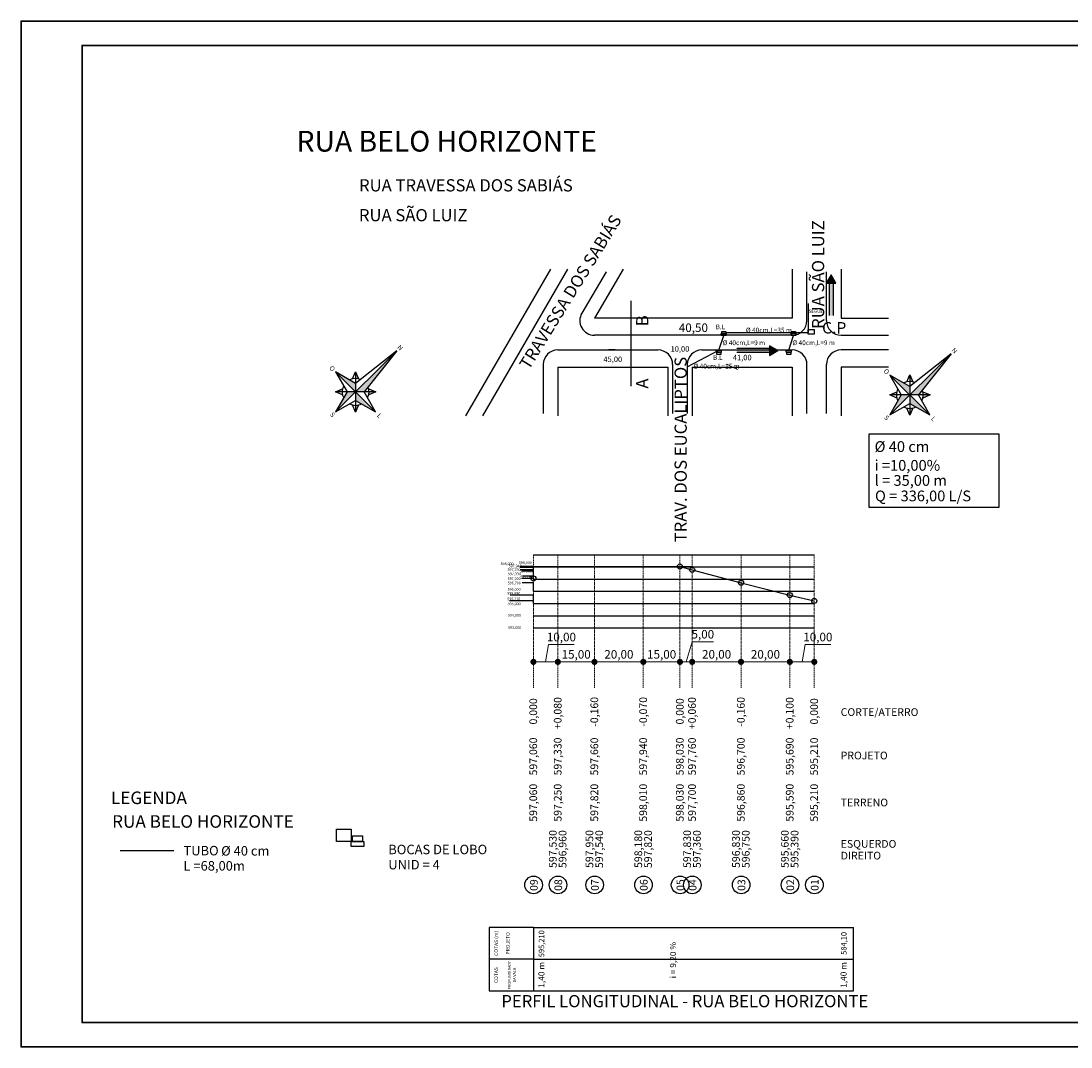
# Model space of a CAD drawing. Units: millimetres. Extents: x 14591 to 15336, y -6552 to -6132.
# Drawn here: x 14591 to 15021, y -6552 to -6132 of the extents above; entities that cross this region are included whole.
import ezdxf
from ezdxf.enums import TextEntityAlignment as Align

# ---------------------------------------------------------------- set-up
doc = ezdxf.new("R2010")
doc.units = ezdxf.units.MM
doc.header["$PDMODE"] = 3
doc.linetypes.add('DASHED', pattern=[0.75, 0.5, -0.25])
doc.layers.get('Defpoints').update_dxf_attribs({"color": 4})
for name, color, linetype in [('3', 3, 'Continuous'), ('AREAS', 5, 'Continuous'), ('confron', 7, 'Continuous'), ('corte-aterro', 7, 'Continuous'), ('COTAS', 6, 'Continuous'), ('cotas_altura', 5, 'Continuous'), ('cotas_direita', 94, 'Continuous'), ('cotas_esquerda', 202, 'Continuous'), ('cotas_projeto', 1, 'Continuous'), ('MARGEM', 7, 'Continuous'), ('meio-fio', 40, 'Continuous'), ('perfil_vermelho', 1, 'Continuous'), ('POSTE', 253, 'Continuous')]:
    doc.layers.add(name, color=color, linetype=linetype)
for name, color, linetype, lineweight in [('cotas_H', 7, 'Continuous', 9), ('LEGENDA TITULO', 7, 'Continuous', 0), ('linha_pont', 1, 'DASHED', 9)]:
    doc.layers.add(name, color=color, linetype=linetype, lineweight=lineweight)
doc.styles.add('arial', font='arial.ttf')
doc.styles.add('isocp_txt', font='isocp.shx')
doc.dimstyles.new('CO_1-2.000__o', dxfattribs={"dimtxt": 3.5, "dimasz": 2.5, "dimexe": 1.25, "dimexo": 0.625, "dimtad": 1, "dimzin": 1, "dimtxsty": 'isocp_txt', "dimblk": 'DOT', "dimcen": 2.5, "dimclrd": 256, "dimclre": 256, "dimclrt": 256, "dimaunit": 1, "dimadec": 6, "dimazin": 0, "dimtfac": 1, "dimtmove": 0, "dimatfit": 3, "dimldrblk": 'DOT', "dimfxl": 1.25, "dimlwd": -1, "dimlwe": -1, "dimarcsym": 0})
doc.dimstyles.new('cota_0.5_1-2.000', dxfattribs={"dimtxt": 3.5, "dimasz": 2.5, "dimexe": 1.25, "dimexo": 0.625, "dimtad": 1, "dimlfac": 0.5, "dimzin": 1, "dimtxsty": 'isocp_txt', "dimblk": 'DOT', "dimcen": 2.5, "dimse1": 1, "dimse2": 1, "dimsd1": 1, "dimsd2": 1, "dimclrd": 256, "dimclre": 256, "dimclrt": 256, "dimaunit": 1, "dimadec": 6, "dimazin": 0, "dimtfac": 1, "dimtmove": 0, "dimatfit": 3, "dimldrblk": 'DOT', "dimfxl": 1.25, "dimlwd": -1, "dimlwe": -1, "dimarcsym": 0})
doc.dimstyles.new('cotas', dxfattribs={"dimtxt": 2.25, "dimasz": 2.5, "dimexe": 1.25, "dimexo": 0.625, "dimgap": 0.5, "dimtad": 2, "dimzin": 1, "dimtxsty": 'arial', "dimcen": 2.5, "dimse1": 1, "dimse2": 1, "dimsd1": 1, "dimsd2": 1, "dimclrt": 256, "dimaunit": 1, "dimazin": 0, "dimtfac": 1, "dimtix": 1, "dimtofl": 0, "dimtmove": 0, "dimatfit": 2, "dimfxl": 1, "dimarcsym": 0})

# ---------------------------------------------------------------- blocks, each defined once
blk = doc.blocks.new('_Dot')
at = {"color": 0, "linetype": 'ByBlock', "lineweight": -2}
blk.add_line((-0.5, 0), (-1, 0), dxfattribs=at)
at = {"color": 0, "linetype": 'ByBlock', "const_width": 0.5}
blk.add_lwpolyline([(-0.25, 0, 1), (0.25, 0, 1)], format="xyb", close=True, dxfattribs=at)
blk = doc.blocks.new('*D2615')
at = {"layer": 'cotas_H', "ltscale": 12, "transparency": 16777216}
for p, q in [((14910.71, -6393.99), (14911.91, -6386.91)), ((14911.91, -6386.91), (14922.44, -6386.91)), ((14905.71, -6393.37), (14905.71, -6392.74)), ((14915.71, -6393.37), (14915.71, -6392.74)), ((14913.21, -6393.99), (14908.21, -6393.99))]:
    blk.add_line(p, q, dxfattribs=at)
at = {"layer": 'Defpoints', "color": 0, "ltscale": 12, "transparency": 16777216}
for p in [(14905.71, -6393.99), (14905.71, -6393.99), (14915.71, -6393.99)]:
    blk.add_point(p, dxfattribs=at)
at = {"layer": 'cotas_H', "ltscale": 12, "transparency": 16777216, "xscale": 2.5, "yscale": 2.5, "zscale": 2.5, "rotation": 180}
blk.add_blockref('_Dot', (14905.71, -6393.99), dxfattribs=at)
at = {"layer": 'cotas_H', "ltscale": 12, "transparency": 16777216, "xscale": 2.5, "yscale": 2.5, "zscale": 2.5}
blk.add_blockref('_Dot', (14915.71, -6393.99), dxfattribs=at)
at = {"layer": 'cotas_H', "ltscale": 12, "transparency": 16777216, "insert": (14917.17, -6384.27), "char_height": 3.5, "attachment_point": 5, "style": 'isocp_txt'}
blk.add_mtext('10,00', dxfattribs=at)
blk = doc.blocks.new('*D2616')
at = {"layer": 'cotas_H', "ltscale": 12, "transparency": 16777216}
for p, q in [((14885.71, -6393.37), (14885.71, -6392.74)), ((14905.71, -6393.37), (14905.71, -6392.74)), ((14903.21, -6393.99), (14888.21, -6393.99))]:
    blk.add_line(p, q, dxfattribs=at)
at = {"layer": 'Defpoints', "color": 0, "ltscale": 12, "transparency": 16777216}
for p in [(14885.71, -6393.99), (14885.71, -6393.99), (14905.71, -6393.99)]:
    blk.add_point(p, dxfattribs=at)
at = {"layer": 'cotas_H', "ltscale": 12, "transparency": 16777216, "xscale": 2.5, "yscale": 2.5, "zscale": 2.5, "rotation": 180}
blk.add_blockref('_Dot', (14885.71, -6393.99), dxfattribs=at)
at = {"layer": 'cotas_H', "ltscale": 12, "transparency": 16777216, "xscale": 2.5, "yscale": 2.5, "zscale": 2.5}
blk.add_blockref('_Dot', (14905.71, -6393.99), dxfattribs=at)
at = {"layer": 'cotas_H', "ltscale": 12, "transparency": 16777216, "insert": (14895.71, -6391.35), "char_height": 3.5, "attachment_point": 5, "style": 'isocp_txt'}
blk.add_mtext('20,00', dxfattribs=at)
blk = doc.blocks.new('*D2617')
at = {"layer": 'cotas_H', "ltscale": 12, "transparency": 16777216}
for p, q in [((14865.71, -6393.37), (14865.71, -6392.74)), ((14885.71, -6393.37), (14885.71, -6392.74)), ((14883.21, -6393.99), (14868.21, -6393.99))]:
    blk.add_line(p, q, dxfattribs=at)
at = {"layer": 'Defpoints', "color": 0, "ltscale": 12, "transparency": 16777216}
for p in [(14865.71, -6393.99), (14865.71, -6393.99), (14885.71, -6393.99)]:
    blk.add_point(p, dxfattribs=at)
at = {"layer": 'cotas_H', "ltscale": 12, "transparency": 16777216, "xscale": 2.5, "yscale": 2.5, "zscale": 2.5, "rotation": 180}
blk.add_blockref('_Dot', (14865.71, -6393.99), dxfattribs=at)
at = {"layer": 'cotas_H', "ltscale": 12, "transparency": 16777216, "xscale": 2.5, "yscale": 2.5, "zscale": 2.5}
blk.add_blockref('_Dot', (14885.71, -6393.99), dxfattribs=at)
at = {"layer": 'cotas_H', "ltscale": 12, "transparency": 16777216, "insert": (14875.71, -6391.35), "char_height": 3.5, "attachment_point": 5, "style": 'isocp_txt'}
blk.add_mtext('20,00', dxfattribs=at)
blk = doc.blocks.new('*D2618')
at = {"layer": 'cotas_H', "ltscale": 12, "transparency": 16777216}
for p, q in [((14845.71, -6393.37), (14845.71, -6392.74)), ((14860.71, -6393.37), (14860.71, -6392.74)), ((14858.21, -6393.99), (14848.21, -6393.99))]:
    blk.add_line(p, q, dxfattribs=at)
at = {"layer": 'Defpoints', "color": 0, "ltscale": 12, "transparency": 16777216}
for p in [(14845.71, -6393.99), (14845.71, -6393.99), (14860.71, -6393.99)]:
    blk.add_point(p, dxfattribs=at)
at = {"layer": 'cotas_H', "ltscale": 12, "transparency": 16777216, "xscale": 2.5, "yscale": 2.5, "zscale": 2.5, "rotation": 180}
blk.add_blockref('_Dot', (14845.71, -6393.99), dxfattribs=at)
at = {"layer": 'cotas_H', "ltscale": 12, "transparency": 16777216, "xscale": 2.5, "yscale": 2.5, "zscale": 2.5}
blk.add_blockref('_Dot', (14860.71, -6393.99), dxfattribs=at)
at = {"layer": 'cotas_H', "ltscale": 12, "transparency": 16777216, "insert": (14853.21, -6391.36), "char_height": 3.5, "attachment_point": 5, "style": 'isocp_txt'}
blk.add_mtext('15,00', dxfattribs=at)
blk = doc.blocks.new('*D2619')
at = {"layer": 'cotas_H', "ltscale": 12, "transparency": 16777216}
for p, q in [((14825.71, -6393.37), (14825.71, -6392.74)), ((14845.71, -6393.37), (14845.71, -6392.74)), ((14843.21, -6393.99), (14828.21, -6393.99))]:
    blk.add_line(p, q, dxfattribs=at)
at = {"layer": 'Defpoints', "color": 0, "ltscale": 12, "transparency": 16777216}
for p in [(14825.71, -6393.99), (14825.71, -6393.99), (14845.71, -6393.99)]:
    blk.add_point(p, dxfattribs=at)
at = {"layer": 'cotas_H', "ltscale": 12, "transparency": 16777216, "xscale": 2.5, "yscale": 2.5, "zscale": 2.5, "rotation": 180}
blk.add_blockref('_Dot', (14825.71, -6393.99), dxfattribs=at)
at = {"layer": 'cotas_H', "ltscale": 12, "transparency": 16777216, "xscale": 2.5, "yscale": 2.5, "zscale": 2.5}
blk.add_blockref('_Dot', (14845.71, -6393.99), dxfattribs=at)
at = {"layer": 'cotas_H', "ltscale": 12, "transparency": 16777216, "insert": (14835.71, -6391.35), "char_height": 3.5, "attachment_point": 5, "style": 'isocp_txt'}
blk.add_mtext('20,00', dxfattribs=at)
blk = doc.blocks.new('*D2620')
at = {"layer": 'cotas_H', "ltscale": 12, "transparency": 16777216}
for p, q in [((14810.71, -6393.37), (14810.71, -6392.74)), ((14825.71, -6393.37), (14825.71, -6392.74)), ((14823.21, -6393.99), (14813.21, -6393.99))]:
    blk.add_line(p, q, dxfattribs=at)
at = {"layer": 'Defpoints', "color": 0, "ltscale": 12, "transparency": 16777216}
for p in [(14810.71, -6393.99), (14810.71, -6393.99), (14825.71, -6393.99)]:
    blk.add_point(p, dxfattribs=at)
at = {"layer": 'cotas_H', "ltscale": 12, "transparency": 16777216, "xscale": 2.5, "yscale": 2.5, "zscale": 2.5, "rotation": 180}
blk.add_blockref('_Dot', (14810.71, -6393.99), dxfattribs=at)
at = {"layer": 'cotas_H', "ltscale": 12, "transparency": 16777216, "xscale": 2.5, "yscale": 2.5, "zscale": 2.5}
blk.add_blockref('_Dot', (14825.71, -6393.99), dxfattribs=at)
at = {"layer": 'cotas_H', "ltscale": 12, "transparency": 16777216, "insert": (14818.21, -6391.36), "char_height": 3.5, "attachment_point": 5, "style": 'isocp_txt'}
blk.add_mtext('15,00', dxfattribs=at)
blk = doc.blocks.new('*D2630')
at = {"layer": 'cotas_H', "ltscale": 12, "transparency": 16777216}
for p, q in [((14805.71, -6393.99), (14806.91, -6386.91)), ((14806.91, -6386.91), (14817.44, -6386.91)), ((14800.71, -6393.37), (14800.71, -6392.74)), ((14810.71, -6393.37), (14810.71, -6392.74)), ((14808.21, -6393.99), (14803.21, -6393.99))]:
    blk.add_line(p, q, dxfattribs=at)
at = {"layer": 'Defpoints', "color": 0, "ltscale": 12, "transparency": 16777216}
for p in [(14800.71, -6393.99), (14800.71, -6393.99), (14810.71, -6393.99)]:
    blk.add_point(p, dxfattribs=at)
at = {"layer": 'cotas_H', "ltscale": 12, "transparency": 16777216, "xscale": 2.5, "yscale": 2.5, "zscale": 2.5, "rotation": 180}
blk.add_blockref('_Dot', (14800.71, -6393.99), dxfattribs=at)
at = {"layer": 'cotas_H', "ltscale": 12, "transparency": 16777216, "xscale": 2.5, "yscale": 2.5, "zscale": 2.5}
blk.add_blockref('_Dot', (14810.71, -6393.99), dxfattribs=at)
at = {"layer": 'cotas_H', "ltscale": 12, "transparency": 16777216, "insert": (14812.17, -6384.27), "char_height": 3.5, "attachment_point": 5, "style": 'isocp_txt'}
blk.add_mtext('10,00', dxfattribs=at)
blk = doc.blocks.new('*D2631')
at = {"layer": 'cotas_H', "ltscale": 12, "transparency": 16777216}
for p, q in [((14863.21, -6393.99), (14865.68, -6385.77)), ((14865.68, -6385.77), (14874.46, -6385.77)), ((14860.71, -6393.37), (14860.71, -6392.74)), ((14865.71, -6393.37), (14865.71, -6392.74)), ((14858.21, -6393.99), (14855.71, -6393.99)), ((14860.71, -6393.99), (14865.71, -6393.99)), ((14860.71, -6393.99), (14865.71, -6393.99)), ((14868.21, -6393.99), (14870.71, -6393.99))]:
    blk.add_line(p, q, dxfattribs=at)
at = {"layer": 'Defpoints', "color": 0, "ltscale": 12, "transparency": 16777216}
for p in [(14860.71, -6393.99), (14865.71, -6393.99), (14865.71, -6393.99)]:
    blk.add_point(p, dxfattribs=at)
at = {"layer": 'cotas_H', "ltscale": 12, "transparency": 16777216, "xscale": 2.5, "yscale": 2.5, "zscale": 2.5}
blk.add_blockref('_Dot', (14860.71, -6393.99), dxfattribs=at)
at = {"layer": 'cotas_H', "ltscale": 12, "transparency": 16777216, "xscale": 2.5, "yscale": 2.5, "zscale": 2.5, "rotation": 180}
blk.add_blockref('_Dot', (14865.71, -6393.99), dxfattribs=at)
at = {"layer": 'cotas_H', "ltscale": 12, "transparency": 16777216, "insert": (14870.07, -6383.13), "char_height": 3.5, "attachment_point": 5, "style": 'isocp_txt'}
blk.add_mtext('5,00', dxfattribs=at)
blk = doc.blocks.new('*D2632')
at = {"layer": 'Defpoints', "color": 0, "ltscale": 6, "transparency": 16777216}
for p in [(14825.71, -6260.28), (14906.71, -6260.28), (14906.71, -6260.28)]:
    blk.add_point(p, dxfattribs=at)
at = {"ltscale": 6, "transparency": 16777216, "insert": (14866.21, -6257.64), "char_height": 3.5, "attachment_point": 5, "style": 'isocp_txt'}
blk.add_mtext('40,50', dxfattribs=at)
blk = doc.blocks.new('*D2633')
at = {"layer": 'Defpoints', "color": 0, "transparency": 16777216}
for p in [(14855.71, -6272.28), (14810.71, -6273.28), (14855.71, -6273.28)]:
    blk.add_point(p, dxfattribs=at)
at = {"layer": 'COTAS', "transparency": 16777216, "insert": (14833.21, -6270.42), "char_height": 2.25, "attachment_point": 5, "style": 'arial'}
blk.add_mtext('45,00', dxfattribs=at)
blk = doc.blocks.new('*D2634')
at = {"layer": 'Defpoints', "color": 0, "transparency": 16777216}
for p in [(14906.71, -6271.54), (14865.71, -6273.28), (14906.71, -6273.28)]:
    blk.add_point(p, dxfattribs=at)
at = {"layer": 'COTAS', "transparency": 16777216, "insert": (14886.21, -6269.69), "char_height": 2.25, "attachment_point": 5, "style": 'arial'}
blk.add_mtext('41,00', dxfattribs=at)
blk = doc.blocks.new('*D2635')
at = {"layer": 'Defpoints', "color": 0, "transparency": 16777216}
for p in [(14865.71, -6268.03), (14855.71, -6273.28), (14865.71, -6273.28)]:
    blk.add_point(p, dxfattribs=at)
at = {"layer": 'COTAS', "transparency": 16777216, "insert": (14860.71, -6266.18), "char_height": 2.25, "attachment_point": 5, "style": 'arial'}
blk.add_mtext('10,00', dxfattribs=at)

msp = doc.modelspace()

# ---------------------------------------------------------------- hatches: boundary and pattern name
h = msp.add_hatch(color=256)
h.paths.add_polyline_path([(14744.779, -6266.604), (14727.9, -6283.482), (14731.403, -6283.482)])
h.paths.add_polyline_path([(14727.9, -6283.482), (14727.9, -6286.985), (14736.073, -6291.655)])
h.paths.add_polyline_path([(14727.9, -6283.482), (14724.398, -6283.482), (14719.728, -6291.655)])
h.paths.add_polyline_path([(14727.9, -6283.482), (14727.9, -6279.98), (14719.728, -6275.31)])
h.paths.add_polyline_path([(14727.9, -6277.993, -0.0573382), (14729.147, -6278.136), (14727.9, -6275.227)])
h.paths.add_polyline_path([(14733.39, -6283.482, -0.0573382), (14733.247, -6284.729), (14736.156, -6283.482)])
h.paths.add_polyline_path([(14729.147, -6288.829, -0.0573382), (14727.9, -6288.972), (14727.9, -6291.738)])
h.paths.add_polyline_path([(14719.645, -6283.482), (14722.411, -6283.482, -0.0573382), (14722.554, -6282.236)])
h = msp.add_hatch(color=256)
h.paths.add_polyline_path([(14971.725, -6267.846), (14954.847, -6284.724), (14958.35, -6284.724)])
h.paths.add_polyline_path([(14954.847, -6284.724), (14954.847, -6288.226), (14963.02, -6292.896)])
h.paths.add_polyline_path([(14954.847, -6284.724), (14951.345, -6284.724), (14946.675, -6292.896)])
h.paths.add_polyline_path([(14954.847, -6284.724), (14954.847, -6281.221), (14946.675, -6276.551)])
h.paths.add_polyline_path([(14954.847, -6279.234, -0.0573382), (14956.094, -6279.377), (14954.847, -6276.468)])
h.paths.add_polyline_path([(14960.337, -6284.724, -0.0573382), (14960.194, -6285.97), (14963.103, -6284.724)])
h.paths.add_polyline_path([(14956.094, -6290.07, -0.0573382), (14954.847, -6290.213), (14954.847, -6292.979)])
h.paths.add_polyline_path([(14946.592, -6284.724), (14949.358, -6284.724, -0.0573382), (14949.501, -6283.477)])
at = {"layer": '3'}
for points in [[(14920.568, -6238.972), (14922.568, -6238.972), (14924.568, -6238.972), (14922.568, -6235.508)], [(14923.376, -6238.972), (14922.568, -6238.972), (14921.76, -6238.972), (14921.76, -6252.233), (14923.376, -6252.233)], [(14897.326, -6267.373), (14897.326, -6266.565), (14897.326, -6265.757), (14884.065, -6265.757), (14884.065, -6267.373)], [(14897.326, -6264.565), (14897.326, -6266.565), (14897.326, -6268.565), (14900.79, -6266.565)]]:
    msp.add_hatch(color=256, dxfattribs=at).paths.add_polyline_path(points)

# ---------------------------------------------------------------- linework, layer by layer
at = {"lineweight": 30}
for p, q in [((14851.782, -6131.637), (15335.941, -6131.637)), ((14851.782, -6141.637), (15013.376, -6141.637)), ((14851.782, -6541.637), (15013.376, -6541.637)), ((14851.782, -6551.637), (15335.941, -6551.637))]:
    msp.add_line(p, q, dxfattribs=at)
at = {"ltscale": 0.5}
for p, q in [((14773.002, -6293.276), (14807.891, -6233.275)), ((14837.511, -6233.275), (14825.71, -6253.277)), ((14906.71, -6253.276), (14825.71, -6253.277))]:
    msp.add_line(p, q, dxfattribs=at)
for p, q in [((14906.71, -6233.276), (14906.71, -6253.276)), ((14926.71, -6233.276), (14926.71, -6253.276)), ((14926.71, -6253.276), (14946.123, -6253.276)), ((14744.779, -6266.604), (14719.728, -6291.655)), ((14744.779, -6266.604), (14727.9, -6279.98)), ((14744.779, -6266.604), (14731.403, -6283.482)), ((14971.725, -6267.846), (14946.675, -6292.896)), ((14971.725, -6267.846), (14954.847, -6281.221)), ((14971.725, -6267.846), (14958.35, -6284.724)), ((14736.073, -6291.655), (14719.728, -6275.31)), ((14727.9, -6279.98), (14719.728, -6275.31)), ((14719.728, -6275.31), (14724.398, -6283.482)), ((14726.654, -6278.136), (14727.9, -6275.227)), ((14727.9, -6275.227), (14727.9, -6291.738)), ((14727.9, -6275.227), (14729.147, -6278.136)), ((14810.711, -6273.278), (14855.711, -6273.277)), ((14810.711, -6273.278), (14810.711, -6293.278)), ((14855.711, -6273.277), (14855.711, -6293.277)), ((14865.711, -6273.276), (14906.711, -6273.276)), ((14865.711, -6273.276), (14865.711, -6293.276)), ((14906.711, -6273.276), (14906.711, -6293.276)), ((14946.123, -6273.276), (14926.71, -6273.276)), ((14926.71, -6273.276), (14926.71, -6293.276)), ((14963.02, -6292.896), (14946.675, -6276.551)), ((14954.847, -6281.221), (14946.675, -6276.551)), ((14946.675, -6276.551), (14951.345, -6284.724)), ((14953.601, -6279.377), (14954.847, -6276.468)), ((14954.847, -6276.468), (14954.847, -6292.979)), ((14954.847, -6276.468), (14956.094, -6279.377)), ((14719.645, -6283.482), (14722.554, -6282.236)), ((14736.156, -6283.482), (14719.645, -6283.482)), ((14722.554, -6284.729), (14719.645, -6283.482)), ((14724.398, -6283.482), (14719.728, -6291.655)), ((14736.073, -6291.655), (14731.403, -6283.482)), ((14733.247, -6282.236), (14736.156, -6283.482)), ((14736.156, -6283.482), (14733.247, -6284.729)), ((14946.592, -6284.724), (14949.501, -6283.477)), ((14963.103, -6284.724), (14946.592, -6284.724)), ((14949.501, -6285.97), (14946.592, -6284.724)), ((14951.345, -6284.724), (14946.675, -6292.896)), ((14963.02, -6292.896), (14958.35, -6284.724)), ((14960.194, -6283.477), (14963.103, -6284.724)), ((14963.103, -6284.724), (14960.194, -6285.97)), ((14719.728, -6291.655), (14727.9, -6286.985)), ((14727.9, -6291.738), (14726.654, -6288.829)), ((14727.9, -6286.985), (14736.073, -6291.655)), ((14729.147, -6288.829), (14727.9, -6291.738)), ((14946.675, -6292.896), (14954.847, -6288.226)), ((14954.847, -6288.226), (14963.02, -6292.896)), ((14954.847, -6292.979), (14953.601, -6290.07)), ((14956.094, -6290.07), (14954.847, -6292.979)), ((14796.542, -6502.715), (14782.533, -6502.715)), ((14782.533, -6502.715), (14782.533, -6528.624)), ((14800.711, -6502.715), (14796.542, -6502.715)), ((14800.711, -6502.715), (14800.711, -6515.715)), ((14800.711, -6502.715), (14931.79, -6502.715)), ((14931.79, -6528.715), (14931.79, -6502.715)), ((14800.711, -6515.715), (14782.533, -6515.715)), ((14800.711, -6515.715), (14800.711, -6528.715)), ((14800.711, -6515.715), (14931.79, -6515.715)), ((14782.533, -6528.624), (14796.542, -6528.607)), ((14796.542, -6528.607), (14800.711, -6528.607)), ((14800.711, -6528.715), (14931.79, -6528.715))]:
    msp.add_line(p, q)
at = {"color": 1}
msp.add_line((14840.757, -6281.074), (14840.757, -6246.187), dxfattribs=at)
at = {"color": 249, "lineweight": 13}
for p, q in [((14880.116, -6272.216), (14882.17, -6273.275)), ((14882.17, -6273.275), (14884.224, -6274.334))]:
    msp.add_line(p, q, dxfattribs=at)
at = {"lineweight": 30}
for points in [[(14851.782, -6131.637), (14590.889, -6131.637), (14590.889, -6551.637), (14851.782, -6551.637)], [(14851.782, -6141.637), (14615.889, -6141.637), (14615.889, -6541.637), (14851.782, -6541.637)], [(15013.376, -6541.637), (15319.077, -6541.637), (15319.077, -6141.637), (15013.376, -6141.637)]]:
    msp.add_lwpolyline(points, dxfattribs=at)
for centre, start, end in [((14727.9, -6283.482), 153.38249, 206.61751), ((14727.9, -6283.482), 68.39771, 116.61751), ((14954.847, -6284.724), 68.39771, 116.61751), ((14727.9, -6283.482), 333.38249, 21.60229), ((14954.847, -6284.724), 153.38249, 206.61751), ((14954.847, -6284.724), 333.38249, 21.60229), ((14727.9, -6283.482), 243.38249, 296.61751), ((14954.847, -6284.724), 243.38249, 296.61751)]:
    msp.add_arc(centre, 5.49, start, end)
at = {"layer": '3'}
for p, q in [((14922.568, -6235.508), (14920.568, -6238.972)), ((14924.568, -6238.972), (14922.568, -6235.508)), ((14920.568, -6238.972), (14922.568, -6238.972)), ((14922.568, -6238.972), (14921.76, -6238.972)), ((14921.76, -6238.972), (14921.76, -6252.233)), ((14922.568, -6238.972), (14924.568, -6238.972)), ((14923.376, -6238.972), (14923.376, -6252.233)), ((14897.326, -6265.757), (14884.065, -6265.757)), ((14897.326, -6267.373), (14884.065, -6267.373)), ((14897.326, -6264.565), (14897.326, -6266.565)), ((14900.79, -6266.565), (14897.326, -6264.565)), ((14897.326, -6266.565), (14897.326, -6265.757)), ((14897.326, -6266.565), (14897.326, -6268.565)), ((14897.326, -6268.565), (14900.79, -6266.565))]:
    msp.add_line(p, q, dxfattribs=at)
at = {"layer": 'COTAS', "color": 8}
msp.add_line((14913.363, -6259.132), (14913.363, -6247.327), dxfattribs=at)
at = {"layer": 'COTAS', "color": 5}
for p, q in [((14879.457, -6259.132), (14913.363, -6259.132)), ((14876.671, -6266.411), (14878.623, -6260.411)), ((14905.251, -6266.411), (14907.203, -6260.411)), ((14863.711, -6273.159), (14876.6, -6266.411)), ((14800.711, -6350.103), (14915.711, -6350.103)), ((14800.711, -6354.953), (14795.093, -6354.953)), ((14800.711, -6355.403), (14795.193, -6355.403)), ((14800.711, -6356.303), (14795.474, -6356.303)), ((14800.711, -6356.803), (14795.952, -6356.803)), ((14800.711, -6355.103), (14800.711, -6354.953)), ((14800.711, -6354.953), (14865.711, -6354.953)), ((14800.711, -6355.103), (14915.711, -6355.103)), ((14800.711, -6360.103), (14800.711, -6355.403)), ((14800.711, -6360.103), (14800.711, -6356.303)), ((14800.711, -6360.103), (14800.711, -6356.803)), ((14860.711, -6354.953), (14865.711, -6356.303)), ((14865.711, -6356.303), (14885.711, -6361.603)), ((14800.711, -6359.803), (14796.028, -6359.803)), ((14800.711, -6361.603), (14796.109, -6361.603)), ((14800.711, -6358.853), (14796.203, -6358.853)), ((14800.711, -6360.103), (14800.711, -6358.853)), ((14800.711, -6360.103), (14800.711, -6359.803)), ((14800.711, -6360.103), (14915.711, -6360.103)), ((14800.711, -6365.103), (14800.711, -6361.603)), ((14885.711, -6361.603), (14905.711, -6366.653)), ((14800.711, -6366.653), (14791.156, -6366.653)), ((14800.711, -6365.103), (14915.711, -6365.103)), ((14800.711, -6370.103), (14800.711, -6366.653)), ((14905.711, -6366.653), (14915.711, -6369.053)), ((14800.711, -6369.053), (14790.859, -6369.053)), ((14800.711, -6370.103), (14800.711, -6369.053)), ((14800.711, -6370.103), (14915.711, -6370.103)), ((14800.711, -6375.103), (14915.711, -6375.103)), ((14800.711, -6380.103), (14915.711, -6380.103)), ((14631.5, -6471.219), (14653.475, -6471.219))]:
    msp.add_line(p, q, dxfattribs=at)
for points in [[(14877.604, -6259.589), (14879.643, -6259.589), (14879.643, -6260.411), (14877.604, -6260.411)], [(14906.183, -6259.589), (14908.223, -6259.589), (14908.223, -6260.411), (14906.183, -6260.411)], [(14875.58, -6266.411), (14877.62, -6266.411), (14877.62, -6267.234), (14875.58, -6267.234)], [(14904.16, -6266.411), (14906.2, -6266.411), (14906.2, -6267.234), (14904.16, -6267.234)], [(14726.135, -6467.479), (14731.234, -6467.479), (14731.234, -6469.535), (14726.135, -6469.535)]]:
    msp.add_lwpolyline(points, close=True, dxfattribs=at)
at = {"layer": 'COTAS'}
for points in [[(14877.79, -6259.589), (14877.79, -6258.675), (14879.457, -6258.675), (14879.457, -6259.589)], [(14906.37, -6259.589), (14906.37, -6258.675), (14908.037, -6258.675), (14908.037, -6259.589)], [(14875.837, -6268.147), (14875.837, -6267.234), (14877.504, -6267.234), (14877.504, -6268.147)], [(14904.417, -6268.147), (14904.417, -6267.234), (14906.084, -6267.234), (14906.084, -6268.147)], [(14720.059, -6462.497), (14726.135, -6462.497), (14726.135, -6467.479), (14720.059, -6467.479)], [(14726.601, -6467.479), (14726.601, -6465.196), (14730.768, -6465.196), (14730.768, -6467.479)]]:
    msp.add_lwpolyline(points, close=True, dxfattribs=at)
at = {"layer": 'COTAS', "color": 8}
for centre in [(14860.711, -6354.953), (14800.711, -6359.803), (14865.711, -6356.303), (14885.711, -6361.603), (14905.711, -6366.653), (14915.711, -6369.053)]:
    msp.add_circle(centre, 1.04, dxfattribs=at)
at = {"layer": 'cotas_altura', "color": 1}
for centre in [(14800.771, -6485.282), (14810.771, -6485.282), (14825.771, -6485.282), (14845.771, -6485.282), (14860.771, -6485.282), (14865.771, -6485.282), (14885.771, -6485.282), (14905.771, -6485.282), (14915.771, -6485.282)]:
    msp.add_circle(centre, 3.6, dxfattribs=at)
at = {"layer": 'linha_pont', "linetype": 'DASHED'}
for p, q in [((14800.711, -6350.103), (14800.711, -6404.791)), ((14810.711, -6350.103), (14810.711, -6404.791)), ((14825.711, -6350.103), (14825.711, -6404.791)), ((14845.711, -6350.103), (14845.711, -6404.791)), ((14860.711, -6350.103), (14860.711, -6404.791)), ((14865.711, -6350.103), (14865.711, -6404.791)), ((14885.711, -6350.103), (14885.711, -6404.791)), ((14905.711, -6350.103), (14905.711, -6404.791)), ((14915.711, -6350.103), (14915.711, -6404.791))]:
    msp.add_line(p, q, dxfattribs=at)
at = {"layer": 'meio-fio'}
for p, q in [((14779.942, -6293.276), (14814.831, -6233.275)), ((14830.544, -6234.275), (14820.542, -6251.229)), ((14912.71, -6254.276), (14912.71, -6234.276)), ((14920.71, -6254.276), (14920.71, -6234.276)), ((14906.71, -6260.276), (14825.71, -6260.277)), ((14834.143, -6260.277), (14830.496, -6260.277)), ((14926.71, -6260.276), (14946.123, -6260.276)), ((14810.71, -6266.278), (14851.71, -6266.277)), ((14834.143, -6266.277), (14831.465, -6266.277)), ((14869.71, -6266.276), (14906.71, -6266.276)), ((14946.123, -6266.276), (14926.71, -6266.276)), ((14804.711, -6272.278), (14804.711, -6292.278)), ((14857.711, -6272.277), (14857.711, -6292.277)), ((14863.711, -6272.276), (14863.711, -6292.276)), ((14912.71, -6292.276), (14912.71, -6272.276)), ((14920.71, -6292.276), (14920.71, -6272.276))]:
    msp.add_line(p, q, dxfattribs=at)
for centre, start, end in [((14825.71, -6254.277), 149.46071, 270.00132), ((14906.71, -6254.276), 270.00132, 0), ((14926.71, -6254.276), 180, 270), ((14810.711, -6272.278), 90.00132, 180), ((14851.711, -6272.277), 0, 90.00132), ((14869.711, -6272.276), 90.00132, 180), ((14906.711, -6272.276), 0, 90.00132), ((14926.71, -6272.276), 90, 180)]:
    msp.add_arc(centre, 6, start, end, dxfattribs=at)
at = {"layer": 'perfil_vermelho', "ltscale": 6}
msp.add_lwpolyline([(14938.156, -6300.641), (14991.282, -6300.641), (14991.282, -6330.811), (14938.156, -6330.811)], close=True, dxfattribs=at)
at = {"layer": 'POSTE'}
msp.add_lwpolyline([(14913.266, -6257.888), (14915.696, -6257.888), (14915.696, -6259.881), (14913.266, -6259.881)], close=True, dxfattribs=at)

# ---------------------------------------------------------------- texts
at = {"style": 'isocp_txt'}
for s, p in [('RUA TRAVESSA DOS SABIÁS', (14729.313, -6201.405)), ('RUA SÃO LUIZ', (14729.253, -6213.623))]:
    msp.add_text(s, height=5, dxfattribs=at).set_placement(p)
for s, rotation, p in [('TRAVESSA DOS SABIÁS', 58.276, (14798.88, -6274.741)), ('RUA SÃO LUIZ', 90, (14919.763, -6257.677)), ('TRAV. DOS EUCALIPTOS', 90, (14863.5, -6345.043))]:
    msp.add_text(s, height=5, rotation=rotation, dxfattribs=at).set_placement(p)
at = {"color": 1, "style": 'isocp_txt'}
msp.add_text('A              B', height=5, rotation=90, dxfattribs=at).set_placement((14847.763, -6282.121))
for s, height, p in [('COTAS (m)', 1.5, (14786.683, -6509.215)), ('PROJETO', 1.5, (14791.463, -6509.215)), ('595,210', 2.25, (14805.842, -6509.358)), ('584,10', 2.25, (14929.637, -6509.224)), ('i = 9,20 %%%', 2.5, (14859.889, -6516.094)), ('PROFUNDIDADE', 1.14256, (14791.807, -6522.215)), ('1,40 m', 2.5, (14806, -6522.107)), ('1,40 m', 2.5, (14929.731, -6522.159)), ('COTAS', 1.5, (14786.683, -6522.215)), ('DA VALA', 1.1426, (14793.863, -6522.215))]:
    msp.add_text(s, height=height, rotation=90).set_placement(p, align=Align.BOTTOM_CENTER)
at = {"char_height": 1.94581, "width": 2.53394, "attachment_point": 2, "rotation": 315}
for s, insert in [('\\fArial|b0|i0|c0|p34;N', (14746.855, -6264.694)), ('\\fArial|b0|i0|c0|p34;N', (14973.801, -6265.935)), ('\\fArial|b0|i0|c0|p34;O', (14719.001, -6273.223)), ('\\fArial|b0|i0|c0|p34;O', (14945.948, -6274.464)), ('\\fArial|b0|i0|c0|p34;S', (14719.134, -6292.117)), ('\\fArial|b0|i0|c0|p34;L', (14738.325, -6292.517)), ('\\fArial|b0|i0|c0|p34;S', (14946.081, -6293.359)), ('\\fArial|b0|i0|c0|p34;L', (14965.272, -6293.758))]:
    msp.add_mtext(s, dxfattribs=dict(at, insert=insert))
at = {"layer": 'AREAS', "lineweight": 9, "ltscale": 6, "style": 'isocp_txt'}
msp.add_text('C.P', height=4.6847, dxfattribs=at).set_placement((14918.913, -6259.571))
at = {"layer": 'AREAS', "color": 1, "lineweight": 9, "ltscale": 6, "style": 'isocp_txt'}
for s, p in [('TUBO', (14657.426, -6473.198)), ('Ø 40 cm', (14672.831, -6473.284)), ('BOCAS DE LOBO', (14741.281, -6472.726)), ('L =68,00m', (14657.426, -6479.409)), ('UNID = 4', (14741.281, -6478.937))]:
    msp.add_text(s, height=3.8808, dxfattribs=at).set_placement(p)
at = {"layer": 'confron', "style": 'isocp_txt'}
for s, p in [('LEGENDA', (14627.736, -6452.201)), ('RUA BELO HORIZONTE', (14628.221, -6461.892))]:
    msp.add_text(s, height=5.145, dxfattribs=at).set_placement(p)
at = {"layer": 'confron', "attachment_point": 1}
for s, insert, char_height, width in [('{\\fLucida Console|b0|i0|c0|p49;RUA BELO HORIZONTE}', (14703.707, -6176.597), 8.505, 317.0873), ('{\\fLucida Console|b0|i0|c0|p49;SEGUE}', (14913.407, -6249.764), 1.35442, 50.49615), ('{\\fLucida Console|b0|i0|c0|p49;B.L}', (14875.333, -6255.897), 1.93489, 72.13736), ('{\\fLucida Console|b0|i0|c0|p49;Ø 40cm,L=35 m}', (14887.69, -6257.188), 1.93489, 72.13736), ('{\\fLucida Console|b0|i0|c0|p49;Ø 40cm,L=9 m}', (14878.171, -6262.389), 1.93489, 72.13736), ('{\\fLucida Console|b0|i0|c0|p49;Ø 40cm,L=9 m}', (14906.751, -6262.389), 1.93489, 72.13736), ('{\\fLucida Console|b0|i0|c0|p49;B.L}', (14874.282, -6268.457), 1.93489, 72.13736), ('{\\fLucida Console|b0|i0|c0|p49;Ø 40cm,L=15 m}', (14866.259, -6271.97), 1.93489, 72.13736)]:
    msp.add_mtext(s, dxfattribs=dict(at, insert=insert, char_height=char_height, width=width))
at = {"layer": 'corte-aterro', "style": 'arial'}
for s, p in [('  0,000', (14802.22, -6421.533)), ('+0,080 ', (14812.22, -6421.533)), (' -0,160 ', (14827.22, -6421.533)), (' -0,070 ', (14847.22, -6421.533)), ('  0,000', (14862.22, -6421.533)), ('+0,060 ', (14867.22, -6421.533)), (' -0,160 ', (14887.22, -6421.533)), ('+0,100 ', (14907.22, -6421.533)), ('  0,000', (14917.22, -6421.533))]:
    msp.add_text(s, height=3.15, rotation=90, dxfattribs=at).set_placement(p)
msp.add_text('CORTE/ATERRO', height=3.15, dxfattribs=at).set_placement((14926.538, -6416.117))
at = {"layer": 'cotas_altura', "style": 'arial'}
for s, p in [('597,060 ', (14802.22, -6459.394)), ('597,250 ', (14812.22, -6459.394)), ('597,820 ', (14827.22, -6459.394)), ('598,010 ', (14847.22, -6459.394)), ('598,030 ', (14862.22, -6459.394)), ('597,700 ', (14867.22, -6459.394)), ('596,860 ', (14887.22, -6459.394)), ('595,590 ', (14907.22, -6459.394)), ('595,210 ', (14917.22, -6459.394))]:
    msp.add_text(s, height=3.15, rotation=90, dxfattribs=at).set_placement(p)
msp.add_text('TERRENO', height=3.15, dxfattribs=at).set_placement((14926.538, -6453.124))
at = {"layer": 'cotas_altura', "color": 7, "style": 'arial'}
for s, p in [('09', (14802.465, -6487.734)), ('08', (14812.465, -6487.734)), ('07', (14827.465, -6487.734)), ('06', (14847.465, -6487.734)), ('05', (14862.465, -6487.734)), ('04', (14867.465, -6487.734)), ('03', (14887.465, -6487.734)), ('02', (14907.465, -6487.734)), ('01', (14917.465, -6487.734))]:
    msp.add_text(s, height=3.15, rotation=90, dxfattribs=at).set_placement(p)
at = {"layer": 'cotas_direita', "style": 'arial'}
for s, p in [('596,960', (14814.22, -6478.393)), ('597,540', (14829.22, -6478.393)), ('597,820', (14849.22, -6478.393)), ('597,360', (14869.22, -6478.393)), ('596,750', (14889.22, -6478.393)), ('595,390', (14909.22, -6478.393))]:
    msp.add_text(s, height=3.15, rotation=90, dxfattribs=at).set_placement(p)
msp.add_text('DIREITO', height=3.15, dxfattribs=at).set_placement((14926.538, -6474.868))
at = {"layer": 'cotas_esquerda', "style": 'arial'}
for s, p in [('597,530', (14810.22, -6478.332)), ('597,950', (14825.22, -6478.332)), ('598,180', (14845.22, -6478.332)), ('597,830', (14865.22, -6478.332)), ('596,830', (14885.22, -6478.332)), ('595,660', (14905.22, -6478.332))]:
    msp.add_text(s, height=3.15, rotation=90, dxfattribs=at).set_placement(p)
msp.add_text('ESQUERDO', height=3.15, dxfattribs=at).set_placement((14926.538, -6470.059))
at = {"layer": 'cotas_projeto', "style": 'arial'}
for s, height, p in [('598,000 ', 1.0804, (14787.248, -6354.355)), ('597,940', 1.0804, (14790.549, -6355.287)), ('598,030 ', 1.0804, (14794.736, -6353.935)), ('597,760', 1.0804, (14790.094, -6356.783)), ('597,330 ', 1.0804, (14790.268, -6358.495)), ('597,660 ', 1.0804, (14795.21, -6357.343)), ('597,060 ', 1.0804, (14795.391, -6359.756)), ('597,000 ', 1.0804, (14790.144, -6360.475)), ('596,700 ', 1.0804, (14790.197, -6362.233)), ('595,690', 1.0804, (14790.045, -6366.454)), ('596,000 ', 1.0804, (14790.119, -6364.836)), ('595,210 ', 1.0804, (14790.021, -6368.743)), ('595,000 ', 1.0804, (14790.129, -6370.772)), ('594,000 ', 1.0804, (14790.261, -6375.43)), ('593,000 ', 1.0804, (14790.321, -6380.491)), ('PROJETO', 3.15, (14926.538, -6433.888))]:
    msp.add_text(s, height=height, dxfattribs=at).set_placement(p)
for s, p in [('597,060 ', (14802.22, -6440.463)), ('597,330 ', (14812.22, -6440.463)), ('597,660 ', (14827.22, -6440.463)), ('597,940 ', (14847.22, -6440.463)), ('598,030 ', (14862.22, -6440.463)), ('597,760 ', (14867.22, -6440.463)), ('596,700 ', (14887.22, -6440.463)), ('595,690 ', (14907.22, -6440.463)), ('595,210 ', (14917.22, -6440.463))]:
    msp.add_text(s, height=3.15, rotation=90, dxfattribs=at).set_placement(p)
at = {"layer": 'LEGENDA TITULO', "linetype": 'Continuous'}
msp.add_text('PERFIL LONGITUDINAL - RUA BELO HORIZONTE', height=5, dxfattribs=at).set_placement((14862.694, -6535.366), align=Align.CENTER)
at = {"layer": 'MARGEM', "style": 'isocp_txt'}
for s, p in [('Ø 40 cm', (14940.406, -6308.054)), ('i =10,00%%%', (14940.406, -6315.734)), ('l = 35,00 m', (14940.406, -6321.911)), ('Q = 336,00 L/S', (14940.573, -6328.255))]:
    msp.add_text(s, height=4.4, dxfattribs=at).set_placement(p)

# ---------------------------------------------------------------- dimensions: what is measured, and where the dimension line sits
at = {"ltscale": 6}
dim = msp.add_linear_dim(base=(14906.71, -6260.276), p1=(14825.71, -6260.277), p2=(14906.71, -6260.276), dimstyle='cota_0.5_1-2.000', dxfattribs=at)
dim.commit()
dim.dimension.update_dxf_attribs({"geometry": '*D2632', "text_midpoint": (14866.21, -6257.638)})
at = {"layer": 'COTAS', "color": 5}
for base, p1, p2, picture, middle in [((14865.711, -6268.034), (14855.711, -6273.277), (14865.711, -6273.277), '*D2635', (14860.711, -6266.182)), ((14906.711, -6271.543), (14865.711, -6273.276), (14906.711, -6273.276), '*D2634', (14886.211, -6269.691)), ((14855.711, -6272.277), (14810.711, -6273.278), (14855.711, -6273.278), '*D2633', (14833.211, -6270.425))]:
    dim = msp.add_linear_dim(base=base, p1=p1, p2=p2, dimstyle='cotas', override={"dimfxl": 1.25}, dxfattribs=at)
    dim.commit()
    dim.dimension.update_dxf_attribs({"geometry": picture, "text_midpoint": middle})
at = {"layer": 'cotas_H', "ltscale": 12}
for base, p1, p2, picture, middle in [((14800.711, -6393.993), (14810.711, -6393.993), (14800.711, -6393.993), '*D2630', (14807.536, -6386.912)), ((14905.711, -6393.993), (14915.711, -6393.993), (14905.711, -6393.993), '*D2615', (14912.536, -6386.912))]:
    dim = msp.add_linear_dim(base=base, p1=p1, p2=p2, angle=180, dimstyle='CO_1-2.000__o', override={"dimtmove": 1}, dxfattribs=at)
    dim.commit()
    dim.dimension.update_dxf_attribs({"geometry": picture, "text_midpoint": middle, "dimtype": 160})
for base, p1, p2, picture, middle in [((14865.711, -6393.993), (14860.711, -6393.993), (14865.711, -6393.993), '*D2631', (14866.303, -6383.13)), ((14810.711, -6393.993), (14825.711, -6393.993), (14810.711, -6393.993), '*D2620', (14818.211, -6391.355)), ((14825.711, -6393.993), (14845.711, -6393.993), (14825.711, -6393.993), '*D2619', (14835.711, -6391.355)), ((14845.711, -6393.993), (14860.711, -6393.993), (14845.711, -6393.993), '*D2618', (14853.211, -6391.355)), ((14865.711, -6393.993), (14885.711, -6393.993), (14865.711, -6393.993), '*D2617', (14875.711, -6391.355)), ((14885.711, -6393.993), (14905.711, -6393.993), (14885.711, -6393.993), '*D2616', (14895.711, -6391.355))]:
    dim = msp.add_linear_dim(base=base, p1=p1, p2=p2, angle=180, dimstyle='CO_1-2.000__o', override={"dimtmove": 1}, dxfattribs=at)
    dim.commit()
    dim.dimension.update_dxf_attribs({"geometry": picture, "text_midpoint": middle})

doc.saveas('drawing.dxf')
